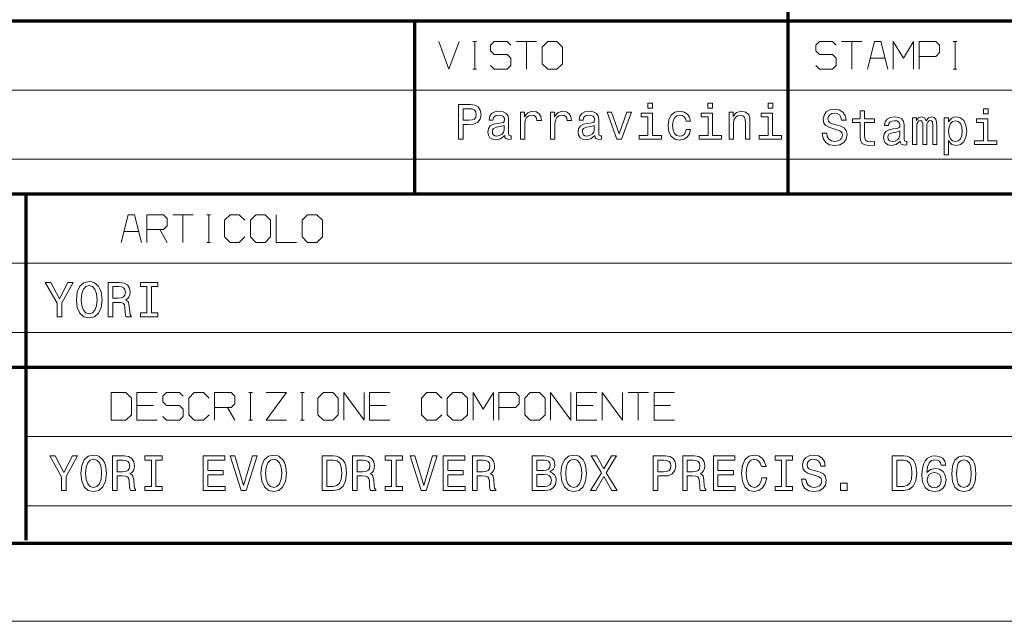
# Model space of a CAD drawing. Extents: x 0 to 841, y 0 to 594.
# Drawn here: x 683 to 754, y 0 to 43 of the extents above; entities that cross this region are included whole.
import ezdxf

# ---------------------------------------------------------------- set-up
doc = ezdxf.new("R2010")
doc.units = 0

msp = doc.modelspace()

# ---------------------------------------------------------------- linework, layer by layer
at = {"color": 7, "lineweight": 70}
for p, q in [((738.773132, 30.846205), (738.773132, 85.346207)), ((648.853821, 43.346203), (836.273804, 43.346203)), ((648.853821, 30.846205), (836.273804, 30.846205)), ((683.773132, 5.846205), (683.773132, 30.846205)), ((648.853821, 18.346205), (836.273804, 18.346205)), ((5, 5.646172), (836, 5.646172))]:
    msp.add_line(p, q, dxfattribs=at)
at = {"color": 7, "lineweight": 70, "ltscale": 0.3125}
msp.add_line((711.83136, 30.846205), (711.83136, 43.346203), dxfattribs=at)
at = {"color": 7, "lineweight": 13}
for p, q in [((648.853821, 38.346203), (836.273804, 38.346203)), ((648.853821, 33.346203), (836.273804, 33.346203)), ((648.853821, 25.846205), (836.273804, 25.846205)), ((648.853821, 20.846205), (836.273804, 20.846205)), ((683.773132, 13.346205), (836.273804, 13.346205)), ((683.773132, 8.346205), (836.273804, 8.346205)), ((841, 0), (0, 0))]:
    msp.add_line(p, q, dxfattribs=at)
for points in [[(713.555725, 41.846207), (714.289063, 39.846207), (715.0224, 41.846207)], [(716.0224, 41.846207), (716.289063, 41.846207)], [(716.155701, 39.846207), (716.155701, 41.846207)], [(717.289063, 40.112873), (717.555725, 39.846207), (718.489075, 39.846207), (718.755737, 40.112873), (718.755737, 40.646206), (718.489075, 40.912872), (717.555725, 40.912872), (717.289063, 41.179539), (717.289063, 41.57954), (717.555725, 41.846207), (718.489075, 41.846207), (718.755737, 41.57954)], [(719.155701, 41.846207), (720.622375, 41.846207)], [(719.889038, 39.846207), (719.889038, 41.846207)], [(740.773132, 40.112873), (741.039795, 39.846207), (741.973145, 39.846207), (742.239807, 40.112873), (742.239807, 40.646206), (741.973145, 40.912872), (741.039795, 40.912872), (740.773132, 41.179539), (740.773132, 41.57954), (741.039795, 41.846207), (741.973145, 41.846207), (742.239807, 41.57954)], [(742.639771, 41.846207), (744.106445, 41.846207)], [(743.373108, 39.846207), (743.373108, 41.846207)], [(745.973145, 39.846207), (745.473145, 41.846207), (745.00647, 41.846207), (744.50647, 39.846207)], [(746.373108, 39.846207), (746.373108, 41.846207), (747.106445, 40.646206), (747.839783, 41.846207), (747.839783, 39.846207)], [(748.239807, 40.779541), (749.439819, 40.779541), (749.706482, 41.046207), (749.706482, 41.57954), (749.439819, 41.846207), (748.239807, 41.846207), (748.239807, 39.846207)], [(750.706482, 41.846207), (750.973145, 41.846207)], [(750.839783, 39.846207), (750.839783, 41.846207)], [(744.706482, 40.646206), (745.773132, 40.646206)], [(716.0224, 39.846207), (716.289063, 39.846207)], [(750.706482, 39.846207), (750.973145, 39.846207)], [(692.082397, 27.346205), (691.582397, 29.346205), (691.115723, 29.346205), (690.615723, 27.346205)], [(692.482361, 27.346205), (692.482361, 29.346205), (693.682373, 29.346205), (693.949036, 29.079538), (693.949036, 28.546206), (693.682373, 28.279537), (692.482361, 28.279537)], [(694.34906, 29.346205), (695.815735, 29.346205)], [(695.082397, 27.346205), (695.082397, 29.346205)], [(696.815735, 29.346205), (697.082397, 29.346205)], [(696.949036, 27.346205), (696.949036, 29.346205)], [(699.549072, 28.946205), (699.149048, 29.346205), (698.482361, 29.346205), (698.082397, 28.946205), (698.082397, 27.746204), (698.482361, 27.346205), (699.149048, 27.346205), (699.549072, 27.746204)], [(701.815735, 29.346205), (701.815735, 27.346205), (703.28241, 27.346205)], [(690.815735, 28.146204), (691.882385, 28.146204)], [(693.41571, 28.279537), (693.949036, 27.346205)], [(696.815735, 27.346205), (697.082397, 27.346205)], [(693.230408, 16.506603), (691.763733, 16.506603), (691.763733, 14.506604), (693.230408, 14.506604)], [(693.630432, 14.773271), (693.897095, 14.506604), (694.830444, 14.506604), (695.097107, 14.773271), (695.097107, 15.306604), (694.830444, 15.573271), (693.897095, 15.573271), (693.630432, 15.839937), (693.630432, 16.239937), (693.897095, 16.506603), (694.830444, 16.506603), (695.097107, 16.239937)], [(696.963745, 16.106604), (696.563782, 16.506603), (695.897095, 16.506603), (695.49707, 16.106604), (695.49707, 14.906604), (695.897095, 14.506604), (696.563782, 14.506604), (696.963745, 14.906604)], [(697.36377, 14.506604), (697.36377, 16.506603), (698.563782, 16.506603), (698.830444, 16.239937), (698.830444, 15.706604), (698.563782, 15.439938), (697.36377, 15.439938)], [(699.830444, 16.506603), (700.097107, 16.506603)], [(699.963745, 14.506604), (699.963745, 16.506603)], [(701.097107, 16.506603), (702.563782, 16.506603), (701.097107, 14.506604), (702.563782, 14.506604)], [(703.563782, 16.506603), (703.830444, 16.506603)], [(703.697083, 14.506604), (703.697083, 16.506603)], [(706.697083, 14.506604), (706.697083, 16.506603), (708.163757, 14.506604), (708.163757, 16.506603)], [(710.030457, 16.506603), (708.563782, 16.506603), (708.563782, 14.506604), (710.030457, 14.506604)], [(713.763794, 16.106604), (713.36377, 16.506603), (712.697083, 16.506603), (712.297119, 16.106604), (712.297119, 14.906604), (712.697083, 14.506604), (713.36377, 14.506604), (713.763794, 14.906604)], [(716.030457, 14.506604), (716.030457, 16.506603), (716.763794, 15.306604), (717.49707, 16.506603), (717.49707, 14.506604)], [(717.897095, 15.439938), (719.097107, 15.439938), (719.36377, 15.706604), (719.36377, 16.239937), (719.097107, 16.506603), (717.897095, 16.506603), (717.897095, 14.506604)], [(721.630432, 14.506604), (721.630432, 16.506603), (723.097107, 14.506604), (723.097107, 16.506603)], [(724.963745, 16.506603), (723.49707, 16.506603), (723.49707, 14.506604), (724.963745, 14.506604)], [(725.36377, 14.506604), (725.36377, 16.506603), (726.830444, 14.506604), (726.830444, 16.506603)], [(727.230408, 16.506603), (728.697083, 16.506603)], [(727.963745, 14.506604), (727.963745, 16.506603)], [(730.563782, 16.506603), (729.097107, 16.506603), (729.097107, 14.506604), (730.563782, 14.506604)], [(691.763733, 15.573271), (692.963745, 15.573271)], [(698.297119, 15.439938), (698.830444, 14.506604)], [(708.563782, 15.573271), (709.763794, 15.573271)], [(723.49707, 15.573271), (724.697083, 15.573271)], [(729.097107, 15.573271), (730.297119, 15.573271)], [(699.830444, 14.506604), (700.097107, 14.506604)], [(703.563782, 14.506604), (703.830444, 14.506604)]]:
    msp.add_lwpolyline(points, dxfattribs=at)
for points in [[(721.0224, 40.246208), (721.422363, 39.846207), (722.08905, 39.846207), (722.489075, 40.246208), (722.489075, 41.446205), (722.08905, 41.846207), (721.422363, 41.846207), (721.0224, 41.446205)], [(714.983582, 34.807755), (715.315002, 34.807755), (715.315002, 35.863232), (715.682434, 35.863232), (716.053467, 35.881241), (716.348816, 36.00732), (716.539795, 36.252277), (716.604614, 36.587292), (716.554199, 36.897091), (716.410095, 37.124039), (716.172302, 37.260925), (715.848145, 37.307755), (714.983582, 37.307755)], [(715.758057, 37.00156), (715.974182, 36.979946), (716.13269, 36.911499), (716.226379, 36.785419), (716.258789, 36.587292), (716.222778, 36.378361), (716.125488, 36.252277), (715.959778, 36.187439), (715.732849, 36.169426), (715.315002, 36.169426), (715.315002, 37.00156)], [(728.989319, 37.394211), (728.654297, 37.394211), (728.654297, 37.033978), (728.989319, 37.033978)], [(733.326538, 37.394211), (732.991516, 37.394211), (732.991516, 37.033978), (733.326538, 37.033978)], [(737.663696, 37.394211), (737.328674, 37.394211), (737.328674, 37.033978), (737.663696, 37.033978)], [(741.568054, 35.234074), (741.240234, 35.234074), (741.312256, 34.85223), (741.492371, 34.571251), (741.769775, 34.401939), (742.144409, 34.340702), (742.515442, 34.398338), (742.792847, 34.556839), (742.96936, 34.805397), (743.03418, 35.133209), (742.980164, 35.428596), (742.828857, 35.619518), (742.583923, 35.745602), (742.256104, 35.83926), (741.975098, 35.907703), (741.791382, 35.986954), (741.686951, 36.10223), (741.65448, 36.282345), (741.686951, 36.444447), (741.780579, 36.566925), (741.924683, 36.64978), (742.122803, 36.678596), (742.324524, 36.642574), (742.483032, 36.545311), (742.587524, 36.383209), (742.637939, 36.163467), (742.965759, 36.163467), (742.965759, 36.170673), (742.908081, 36.509289), (742.73877, 36.761452), (742.472229, 36.919952), (742.112, 36.973988), (741.787781, 36.919952), (741.535645, 36.768654), (741.373535, 36.534504), (741.315857, 36.231911), (741.362732, 35.961739), (741.499634, 35.778023), (741.715759, 35.655544), (742.011108, 35.561882), (742.302917, 35.479031), (742.522644, 35.39978), (742.655945, 35.284504), (742.702759, 35.097187), (742.659546, 34.906265), (742.547852, 34.762173), (742.37854, 34.672115), (742.158813, 34.643295), (741.913879, 34.682922), (741.726563, 34.798195), (741.607666, 34.985516)], [(753.214294, 36.995602), (752.879272, 36.995602), (752.879272, 36.635368), (753.214294, 36.635368)], [(718.315674, 35.059917), (718.315674, 35.04911), (718.33374, 34.926632), (718.387756, 34.840176), (718.614685, 34.771732), (718.791199, 34.800549), (718.791199, 35.045506), (718.715576, 35.034698), (718.614685, 35.081532), (718.59668, 35.22562), (718.59668, 36.227062), (718.553467, 36.482826), (718.427368, 36.662941), (718.207642, 36.771011), (717.897827, 36.810635), (717.595215, 36.76741), (717.371887, 36.644932), (717.231384, 36.45401), (717.18457, 36.201847), (717.18457, 36.180233), (717.469177, 36.180233), (717.494385, 36.331532), (717.573608, 36.439598), (717.703308, 36.50444), (717.887024, 36.529655), (718.063538, 36.511646), (718.189636, 36.457611), (718.265259, 36.363949), (718.290466, 36.234268), (718.276062, 36.08297), (718.218445, 36.00732), (718.074341, 35.971298), (717.804199, 35.942482), (717.494385, 35.87764), (717.274658, 35.762367), (717.144958, 35.582249), (717.105347, 35.315681), (717.141357, 35.077927), (717.253052, 34.901413), (717.433167, 34.789742), (717.681702, 34.750118), (718.016724, 34.825768)], [(719.454041, 34.807755), (719.771057, 34.807755), (719.771057, 35.913662), (719.803467, 36.180233), (719.900696, 36.371155), (720.059204, 36.486427), (720.271729, 36.526054), (720.430237, 36.500839), (720.549133, 36.428791), (720.621155, 36.306313), (720.646423, 36.140606), (720.96698, 36.140606), (720.923767, 36.432396), (720.804871, 36.641327), (720.60675, 36.76741), (720.336609, 36.810635), (720.152893, 36.781818), (719.994385, 36.70977), (719.853882, 36.587292), (719.742188, 36.421589), (719.742188, 36.742191), (719.454041, 36.742191)], [(721.62262, 34.807755), (721.939636, 34.807755), (721.939636, 35.913662), (721.972046, 36.180233), (722.069336, 36.371155), (722.227783, 36.486427), (722.440369, 36.526054), (722.598816, 36.500839), (722.717712, 36.428791), (722.789795, 36.306313), (722.815002, 36.140606), (723.135559, 36.140606), (723.092346, 36.432396), (722.973511, 36.641327), (722.77533, 36.76741), (722.505188, 36.810635), (722.321472, 36.781818), (722.162964, 36.70977), (722.022461, 36.587292), (721.910828, 36.421589), (721.910828, 36.742191), (721.62262, 36.742191)], [(724.821472, 35.059917), (724.821472, 35.04911), (724.839478, 34.926632), (724.893494, 34.840176), (725.120483, 34.771732), (725.296997, 34.800549), (725.296997, 35.045506), (725.221313, 35.034698), (725.120483, 35.081532), (725.102417, 35.22562), (725.102417, 36.227062), (725.059204, 36.482826), (724.933167, 36.662941), (724.713379, 36.771011), (724.403625, 36.810635), (724.101013, 36.76741), (723.877686, 36.644932), (723.737183, 36.45401), (723.690369, 36.201847), (723.690369, 36.180233), (723.974915, 36.180233), (724.000122, 36.331532), (724.079407, 36.439598), (724.209045, 36.50444), (724.392822, 36.529655), (724.569336, 36.511646), (724.695374, 36.457611), (724.771057, 36.363949), (724.796265, 36.234268), (724.78186, 36.08297), (724.724182, 36.00732), (724.580139, 35.971298), (724.309937, 35.942482), (724.000122, 35.87764), (723.780396, 35.762367), (723.650696, 35.582249), (723.611084, 35.315681), (723.647095, 35.077927), (723.758789, 34.901413), (723.938904, 34.789742), (724.187439, 34.750118), (724.522461, 34.825768)], [(726.420898, 34.807755), (726.75592, 34.807755), (727.461975, 36.742191), (727.134155, 36.742191), (726.59021, 35.182396), (726.035461, 36.742191), (725.704041, 36.742191)], [(728.978516, 35.074326), (728.978516, 36.677353), (728.164429, 36.677353), (728.164429, 36.407177), (728.661499, 36.407177), (728.661499, 35.074326), (728.013123, 35.074326), (728.013123, 34.807755), (729.634155, 34.807755), (729.634155, 35.074326)], [(731.410095, 36.100983), (731.723511, 36.100983), (731.65863, 36.389168), (731.503723, 36.616112), (731.26239, 36.756603), (730.948975, 36.810635), (730.603149, 36.73859), (730.34021, 36.536861), (730.1745, 36.209053), (730.116882, 35.769569), (730.170898, 35.333691), (730.333008, 35.009483), (730.588745, 34.807755), (730.938171, 34.739311), (731.247986, 34.793346), (731.489319, 34.944641), (731.655029, 35.182396), (731.727112, 35.499397), (731.4245, 35.499397), (731.370483, 35.297668), (731.269592, 35.14637), (731.125488, 35.052711), (730.948975, 35.023891), (730.729248, 35.070724), (730.57074, 35.214813), (730.473511, 35.448963), (730.44104, 35.780376), (730.473511, 36.104584), (730.574341, 36.338734), (730.73645, 36.482826), (730.948975, 36.53326), (731.136292, 36.500839), (731.276794, 36.417984), (731.370483, 36.281097)], [(733.315674, 35.074326), (733.315674, 36.677353), (732.501587, 36.677353), (732.501587, 36.407177), (732.998718, 36.407177), (732.998718, 35.074326), (732.350281, 35.074326), (732.350281, 34.807755), (733.971313, 34.807755), (733.971313, 35.074326)], [(734.515259, 34.807755), (734.832275, 34.807755), (734.832275, 35.924469), (734.864685, 36.180233), (734.969177, 36.367554), (735.131287, 36.482826), (735.347412, 36.526054), (735.520325, 36.490032), (735.628357, 36.392769), (735.682434, 36.230667), (735.700439, 36.014526), (735.700439, 34.807755), (736.017456, 34.807755), (736.017456, 36.079369), (736.003052, 36.335133), (735.938171, 36.547668), (735.725647, 36.742191), (735.394226, 36.810635), (735.21051, 36.785419), (735.055603, 36.716976), (734.922363, 36.601704), (734.817871, 36.446804), (734.817871, 36.742191), (734.515259, 36.742191)], [(737.652893, 35.074326), (737.652893, 36.677353), (736.838745, 36.677353), (736.838745, 36.407177), (737.335876, 36.407177), (737.335876, 35.074326), (736.687439, 35.074326), (736.687439, 34.807755), (738.308472, 34.807755), (738.308472, 35.074326)], [(743.985168, 36.008568), (743.985168, 35.039547), (744.006836, 34.726147), (744.107666, 34.51001), (744.309387, 34.38393), (744.651611, 34.340702), (745.026245, 34.358711), (745.026245, 34.632488), (744.752502, 34.610874), (744.503906, 34.639694), (744.370667, 34.729752), (744.312988, 34.881046), (744.302185, 35.093582), (744.302185, 36.008568), (745.026245, 36.008568), (745.026245, 36.27874), (744.302185, 36.27874), (744.302185, 36.844303), (743.985168, 36.844303), (743.985168, 36.27874), (743.437622, 36.27874), (743.437622, 36.008568)], [(746.877869, 34.661308), (746.877869, 34.650501), (746.895874, 34.528023), (746.94989, 34.441566), (747.176819, 34.373123), (747.353333, 34.401939), (747.353333, 34.646896), (747.27771, 34.636089), (747.176819, 34.682922), (747.158813, 34.827011), (747.158813, 35.828453), (747.115601, 36.084217), (746.989502, 36.264332), (746.769775, 36.372402), (746.459961, 36.412025), (746.15741, 36.368801), (745.934021, 36.246323), (745.793579, 36.055397), (745.746704, 35.803238), (745.746704, 35.781624), (746.031311, 35.781624), (746.056519, 35.932922), (746.135742, 36.040989), (746.265442, 36.105831), (746.449158, 36.131046), (746.625671, 36.113037), (746.75177, 36.059002), (746.827393, 35.96534), (746.8526, 35.835659), (746.838196, 35.684361), (746.780579, 35.608711), (746.636475, 35.572689), (746.366333, 35.543873), (746.056519, 35.479031), (745.836792, 35.363758), (745.707092, 35.18364), (745.66748, 34.917072), (745.703491, 34.679317), (745.815186, 34.502804), (745.9953, 34.391132), (746.243835, 34.351509), (746.578857, 34.427158)], [(747.77124, 34.409145), (748.062988, 34.409145), (748.062988, 35.702374), (748.080994, 35.896896), (748.135071, 36.037388), (748.217896, 36.120239), (748.325989, 36.15266), (748.412415, 36.123844), (748.470093, 36.051796), (748.498901, 35.929317), (748.509705, 35.767216), (748.509705, 34.409145), (748.783447, 34.409145), (748.783447, 35.702374), (748.801453, 35.893295), (748.85553, 36.033787), (748.941956, 36.120239), (749.050049, 36.15266), (749.136475, 36.123844), (749.194153, 36.051796), (749.230164, 35.767216), (749.230164, 34.409145), (749.521912, 34.409145), (749.521912, 35.745602), (749.503906, 36.02298), (749.446289, 36.235516), (749.330994, 36.365196), (749.143677, 36.412025), (748.92395, 36.339981), (748.754639, 36.131046), (748.621338, 36.33638), (748.39801, 36.412025), (748.192688, 36.339981), (748.052185, 36.138252), (748.052185, 36.343582), (747.77124, 36.343582)], [(750.364868, 36.044594), (750.364868, 36.343582), (750.047852, 36.343582), (750.047852, 33.659866), (750.364868, 33.659866), (750.364868, 34.704533), (750.476563, 34.535225), (750.6026, 34.423553), (750.919617, 34.340702), (751.222229, 34.409145), (751.459961, 34.614475), (751.614868, 34.938683), (751.672485, 35.378166), (751.614868, 35.814045), (751.459961, 36.138252), (751.222229, 36.339981), (750.919617, 36.412025), (750.746704, 36.390411), (750.598999, 36.321968), (750.472961, 36.206696)], [(753.203491, 34.675716), (753.203491, 36.27874), (752.389343, 36.27874), (752.389343, 36.008568), (752.886475, 36.008568), (752.886475, 34.675716), (752.238098, 34.675716), (752.238098, 34.409145), (753.859131, 34.409145), (753.859131, 34.675716)], [(718.279663, 35.484989), (718.23645, 35.297668), (718.121155, 35.153576), (717.948242, 35.059917), (717.735718, 35.027496), (717.598816, 35.045506), (717.501587, 35.103142), (717.440369, 35.20401), (717.422302, 35.344498), (717.436768, 35.470577), (717.494385, 35.560635), (717.724915, 35.661499), (718.016724, 35.704727), (718.279663, 35.791183)], [(724.785461, 35.484989), (724.742188, 35.297668), (724.626953, 35.153576), (724.454041, 35.059917), (724.241516, 35.027496), (724.104614, 35.045506), (724.007324, 35.103142), (723.946106, 35.20401), (723.928101, 35.344498), (723.942505, 35.470577), (724.000122, 35.560635), (724.230713, 35.661499), (724.522461, 35.704727), (724.785461, 35.791183)], [(750.865601, 34.625282), (750.653076, 34.672115), (750.498169, 34.816204), (750.400879, 35.050354), (750.368469, 35.378166), (750.400879, 35.702374), (750.498169, 35.936523), (750.653076, 36.077011), (750.865601, 36.127445), (751.06012, 36.077011), (751.215027, 35.932922), (751.312256, 35.698772), (751.348328, 35.378166), (751.312256, 35.053959), (751.215027, 34.816204), (751.06012, 34.672115)], [(746.841797, 35.08638), (746.798584, 34.899059), (746.68335, 34.754967), (746.510437, 34.661308), (746.297852, 34.628887), (746.161011, 34.646896), (746.063721, 34.704533), (746.002502, 34.805397), (745.984497, 34.945889), (745.998901, 35.071968), (746.056519, 35.162025), (746.287048, 35.262894), (746.578857, 35.306118), (746.841797, 35.392574)], [(699.949036, 27.746204), (700.34906, 27.346205), (701.015747, 27.346205), (701.41571, 27.746204), (701.41571, 28.946205), (701.015747, 29.346205), (700.34906, 29.346205), (699.949036, 28.946205)], [(703.682373, 27.746204), (704.082397, 27.346205), (704.749084, 27.346205), (705.149048, 27.746204), (705.149048, 28.946205), (704.749084, 29.346205), (704.082397, 29.346205), (703.682373, 28.946205)], [(686.333618, 21.965157), (686.333618, 22.976595), (687.154297, 24.466755), (686.779968, 24.466755), (686.16449, 23.282545), (685.541748, 24.466755), (685.142212, 24.466755), (685.998901, 22.954998), (685.998901, 21.965157)], [(687.388306, 23.214157), (687.453064, 22.652647), (687.640259, 22.238712), (687.931763, 21.983154), (688.313354, 21.896767), (688.691284, 21.983154), (688.98645, 22.238712), (689.169983, 22.652647), (689.238403, 23.214157), (689.169983, 23.772068), (689.09082, 23.998831), (688.98645, 24.186001), (688.691284, 24.441559), (688.511292, 24.50635), (688.313354, 24.531546), (687.928162, 24.441559), (687.636658, 24.1896), (687.453064, 23.775667)], [(687.733826, 23.214157), (687.773438, 23.649687), (687.892212, 23.970036), (688.075745, 24.164404), (688.313354, 24.232794), (688.547302, 24.164404), (688.730835, 23.966436), (688.84967, 23.646088), (688.892822, 23.214157), (688.84967, 22.778625), (688.730835, 22.458277), (688.547302, 22.263908), (688.313354, 22.19912), (688.075745, 22.263908), (687.892212, 22.458277), (687.773438, 22.775026)], [(689.67749, 21.965157), (690.012268, 21.965157), (690.012268, 23.019787), (690.354187, 23.019787), (690.60614, 23.008989), (690.764526, 22.958597), (690.850952, 22.839817), (690.886902, 22.627451), (690.904907, 22.303503), (690.926514, 22.091137), (690.969727, 21.965157), (691.347656, 21.965157), (691.347656, 22.033546), (691.264832, 22.134329), (691.236084, 22.321499), (691.210876, 22.724634), (691.149658, 23.023388), (691.066895, 23.116972), (690.937317, 23.185362), (691.081299, 23.275347), (691.182068, 23.401327), (691.246887, 23.559702), (691.268433, 23.750471), (691.218079, 24.052822), (691.074097, 24.279587), (690.836548, 24.416365), (690.512573, 24.463156), (689.67749, 24.463156)], [(692.481445, 22.267508), (692.020752, 22.267508), (692.020752, 21.965157), (693.273315, 21.965157), (693.273315, 22.267508), (692.812622, 22.267508), (692.812622, 24.160805), (693.273315, 24.160805), (693.273315, 24.463156), (692.020752, 24.463156), (692.020752, 24.160805), (692.481445, 24.160805)], [(690.419006, 24.157206), (690.63855, 24.135609), (690.793335, 24.067219), (690.890503, 23.94124), (690.922913, 23.743271), (690.886902, 23.534506), (690.789734, 23.408525), (690.624146, 23.343735), (690.3974, 23.325739), (690.012268, 23.325739), (690.012268, 24.157206)], [(689.897095, 14.506604), (690.963745, 14.506604), (691.36377, 14.906604), (691.36377, 16.106604), (690.963745, 16.506603), (689.897095, 16.506603)], [(704.830444, 14.906604), (705.230408, 14.506604), (705.897095, 14.506604), (706.297119, 14.906604), (706.297119, 16.106604), (705.897095, 16.506603), (705.230408, 16.506603), (704.830444, 16.106604)], [(714.163757, 14.906604), (714.563782, 14.506604), (715.230408, 14.506604), (715.630432, 14.906604), (715.630432, 16.106604), (715.230408, 16.506603), (714.563782, 16.506603), (714.163757, 16.106604)], [(719.763794, 14.906604), (720.163757, 14.506604), (720.830444, 14.506604), (721.230408, 14.906604), (721.230408, 16.106604), (720.830444, 16.506603), (720.163757, 16.506603), (719.763794, 16.106604)], [(686.652466, 9.433934), (686.652466, 10.445373), (687.473145, 11.935534), (687.098816, 11.935534), (686.483337, 10.751324), (685.860596, 11.935534), (685.46106, 11.935534), (686.317749, 10.423776), (686.317749, 9.433934)], [(687.707153, 10.682934), (687.771912, 10.121424), (687.959106, 9.70749), (688.25061, 9.451931), (688.632202, 9.365545), (689.010132, 9.451931), (689.305298, 9.70749), (689.488831, 10.121424), (689.557251, 10.682934), (689.488831, 11.240845), (689.409668, 11.467608), (689.305298, 11.654778), (689.010132, 11.910337), (688.830139, 11.975127), (688.632202, 12.000323), (688.247009, 11.910337), (687.955505, 11.658378), (687.771912, 11.244444)], [(688.052673, 10.682934), (688.092285, 11.118464), (688.21106, 11.438813), (688.394592, 11.633183), (688.632202, 11.701571), (688.86615, 11.633183), (689.049683, 11.435213), (689.168518, 11.114865), (689.21167, 10.682934), (689.168518, 10.247404), (689.049683, 9.927055), (688.86615, 9.732686), (688.632202, 9.667896), (688.394592, 9.732686), (688.21106, 9.927055), (688.092285, 10.243805)], [(689.996338, 9.433934), (690.331116, 9.433934), (690.331116, 10.488565), (690.673035, 10.488565), (690.924988, 10.477767), (691.083374, 10.427375), (691.1698, 10.308594), (691.20575, 10.096228), (691.223755, 9.77228), (691.245361, 9.559914), (691.288574, 9.433934), (691.666504, 9.433934), (691.666504, 9.502323), (691.583679, 9.603107), (691.554932, 9.790277), (691.529724, 10.193413), (691.468506, 10.492165), (691.385742, 10.58575), (691.256165, 10.654139), (691.400146, 10.744124), (691.500916, 10.870104), (691.565735, 11.028479), (691.58728, 11.219248), (691.536926, 11.5216), (691.392944, 11.748363), (691.155396, 11.885141), (690.831421, 11.931934), (689.996338, 11.931934)], [(690.737854, 11.625983), (690.957397, 11.604386), (691.112183, 11.535997), (691.209351, 11.410018), (691.24176, 11.212049), (691.20575, 11.003283), (691.108582, 10.877303), (690.942993, 10.812513), (690.716248, 10.794517), (690.331116, 10.794517), (690.331116, 11.625983)], [(692.800293, 9.736286), (692.3396, 9.736286), (692.3396, 9.433934), (693.592163, 9.433934), (693.592163, 9.736286), (693.13147, 9.736286), (693.13147, 11.629582), (693.592163, 11.629582), (693.592163, 11.931934), (692.3396, 11.931934), (692.3396, 11.629582), (692.800293, 11.629582)], [(696.543701, 9.433934), (698.127441, 9.433934), (698.127441, 9.736286), (696.874878, 9.736286), (696.874878, 10.58215), (697.990662, 10.58215), (697.990662, 10.880902), (696.874878, 10.880902), (696.874878, 11.629582), (698.098633, 11.629582), (698.098633, 11.931934), (696.543701, 11.931934)], [(700.092712, 11.935534), (699.466431, 9.808274), (698.822144, 11.935534), (698.480225, 11.935534), (699.286499, 9.433934), (699.646423, 9.433934), (700.434692, 11.935534)], [(700.708252, 10.682934), (700.77301, 10.121424), (700.960205, 9.70749), (701.25177, 9.451931), (701.633301, 9.365545), (702.01123, 9.451931), (702.306396, 9.70749), (702.489929, 10.121424), (702.55835, 10.682934), (702.489929, 11.240845), (702.410767, 11.467608), (702.306396, 11.654778), (702.01123, 11.910337), (701.831238, 11.975127), (701.633301, 12.000323), (701.248169, 11.910337), (700.956604, 11.658378), (700.77301, 11.244444)], [(701.053772, 10.682934), (701.093384, 11.118464), (701.212158, 11.438813), (701.395752, 11.633183), (701.633301, 11.701571), (701.867249, 11.633183), (702.050842, 11.435213), (702.169617, 11.114865), (702.21283, 10.682934), (702.169617, 10.247404), (702.050842, 9.927055), (701.867249, 9.732686), (701.633301, 9.667896), (701.395752, 9.732686), (701.212158, 9.927055), (701.093384, 10.243805)], [(705.963379, 11.931934), (705.131958, 11.931934), (705.131958, 9.433934), (705.963379, 9.433934), (706.355713, 9.513122), (706.647278, 9.754283), (706.827271, 10.14662), (706.892029, 10.682934), (706.834473, 11.230046), (706.762451, 11.446012), (706.661682, 11.618784), (706.370117, 11.852747), (706.179382, 11.910337)], [(705.938232, 11.633183), (706.211792, 11.57919), (706.398926, 11.413617), (706.510498, 11.118464), (706.546509, 10.682934), (706.506897, 10.261802), (706.395325, 9.966649), (706.20459, 9.790277), (705.938232, 9.732686), (705.466675, 9.732686), (705.466675, 11.633183)], [(707.331177, 9.433934), (707.665955, 9.433934), (707.665955, 10.488565), (708.007874, 10.488565), (708.259827, 10.477767), (708.418213, 10.427375), (708.504578, 10.308594), (708.540588, 10.096228), (708.558594, 9.77228), (708.5802, 9.559914), (708.623352, 9.433934), (709.001343, 9.433934), (709.001343, 9.502323), (708.918518, 9.603107), (708.889709, 9.790277), (708.864563, 10.193413), (708.803345, 10.492165), (708.720581, 10.58575), (708.591003, 10.654139), (708.734985, 10.744124), (708.835754, 10.870104), (708.900513, 11.028479), (708.922119, 11.219248), (708.871704, 11.5216), (708.727783, 11.748363), (708.490173, 11.885141), (708.16626, 11.931934), (707.331177, 11.931934)], [(708.072632, 11.625983), (708.292236, 11.604386), (708.447021, 11.535997), (708.544189, 11.410018), (708.576599, 11.212049), (708.540588, 11.003283), (708.44342, 10.877303), (708.277832, 10.812513), (708.051086, 10.794517), (707.665955, 10.794517), (707.665955, 11.625983)], [(710.135132, 9.736286), (709.674377, 9.736286), (709.674377, 9.433934), (710.927002, 9.433934), (710.927002, 9.736286), (710.466309, 9.736286), (710.466309, 11.629582), (710.927002, 11.629582), (710.927002, 11.931934), (709.674377, 11.931934), (709.674377, 11.629582), (710.135132, 11.629582)], [(713.093872, 11.935534), (712.467529, 9.808274), (711.823242, 11.935534), (711.481323, 11.935534), (712.287598, 9.433934), (712.647522, 9.433934), (713.435791, 11.935534)], [(713.87854, 9.433934), (715.46228, 9.433934), (715.46228, 9.736286), (714.209656, 9.736286), (714.209656, 10.58215), (715.3255, 10.58215), (715.3255, 10.880902), (714.209656, 10.880902), (714.209656, 11.629582), (715.433472, 11.629582), (715.433472, 11.931934), (713.87854, 11.931934)], [(715.998596, 9.433934), (716.333313, 9.433934), (716.333313, 10.488565), (716.675293, 10.488565), (716.927246, 10.477767), (717.085632, 10.427375), (717.171997, 10.308594), (717.208008, 10.096228), (717.226013, 9.77228), (717.24762, 9.559914), (717.290771, 9.433934), (717.668701, 9.433934), (717.668701, 9.502323), (717.585938, 9.603107), (717.557129, 9.790277), (717.531921, 10.193413), (717.470764, 10.492165), (717.387939, 10.58575), (717.258423, 10.654139), (717.402344, 10.744124), (717.503174, 10.870104), (717.567932, 11.028479), (717.589539, 11.219248), (717.539124, 11.5216), (717.395142, 11.748363), (717.157593, 11.885141), (716.833679, 11.931934), (715.998596, 11.931934)], [(716.740051, 11.625983), (716.959656, 11.604386), (717.114441, 11.535997), (717.211609, 11.410018), (717.244019, 11.212049), (717.208008, 11.003283), (717.11084, 10.877303), (716.945251, 10.812513), (716.718506, 10.794517), (716.333313, 10.794517), (716.333313, 11.625983)], [(721.5849, 10.783718), (721.836853, 10.992485), (721.901672, 11.132862), (721.923218, 11.305634), (721.876465, 11.575591), (721.736084, 11.76996), (721.509338, 11.888741), (721.192566, 11.931934), (720.303528, 11.931934), (720.303528, 9.433934), (721.242981, 9.433934), (721.577698, 9.484326), (721.82605, 9.631903), (721.980835, 9.865865), (722.034851, 10.182614), (722.002441, 10.39498), (721.916016, 10.571352), (721.775696, 10.700932)], [(721.124146, 10.8953), (720.634644, 10.8953), (720.634644, 11.633183), (721.152954, 11.633183), (721.347351, 11.611586), (721.484131, 11.546796), (721.566895, 11.435213), (721.595703, 11.26964), (721.563293, 11.104067), (721.476929, 10.988885), (721.329346, 10.916897)], [(722.37677, 10.682934), (722.441589, 10.121424), (722.628723, 9.70749), (722.920288, 9.451931), (723.301819, 9.365545), (723.679749, 9.451931), (723.974915, 9.70749), (724.158508, 10.121424), (724.226868, 10.682934), (724.158508, 11.240845), (724.079285, 11.467608), (723.974915, 11.654778), (723.679749, 11.910337), (723.499817, 11.975127), (723.301819, 12.000323), (722.916687, 11.910337), (722.625122, 11.658378), (722.441589, 11.244444)], [(722.72229, 10.682934), (722.761902, 11.118464), (722.880676, 11.438813), (723.06427, 11.633183), (723.301819, 11.701571), (723.535767, 11.633183), (723.71936, 11.435213), (723.838135, 11.114865), (723.881348, 10.682934), (723.838135, 10.247404), (723.71936, 9.927055), (723.535767, 9.732686), (723.301819, 9.667896), (723.06427, 9.732686), (722.880676, 9.927055), (722.761902, 10.243805)], [(724.514832, 9.433934), (724.892761, 9.433934), (725.465088, 10.445373), (726.048218, 9.433934), (726.429749, 9.433934), (725.648682, 10.718928), (726.390137, 11.935534), (726.026611, 11.935534), (725.475891, 11.010482), (724.935974, 11.935534), (724.558044, 11.935534), (725.295898, 10.715329)], [(729.042908, 9.433934), (729.374084, 9.433934), (729.374084, 10.488565), (729.741211, 10.488565), (730.111938, 10.506562), (730.407104, 10.632543), (730.597839, 10.877303), (730.662659, 11.212049), (730.612244, 11.5216), (730.468262, 11.748363), (730.230713, 11.885141), (729.906799, 11.931934), (729.042908, 11.931934)], [(729.816772, 11.625983), (730.032776, 11.604386), (730.191101, 11.535997), (730.284729, 11.410018), (730.317139, 11.212049), (730.281128, 11.003283), (730.18396, 10.877303), (730.018372, 10.812513), (729.791565, 10.794517), (729.374084, 10.794517), (729.374084, 11.625983)], [(731.166565, 9.433934), (731.501343, 9.433934), (731.501343, 10.488565), (731.843262, 10.488565), (732.095215, 10.477767), (732.253601, 10.427375), (732.339966, 10.308594), (732.375977, 10.096228), (732.393982, 9.77228), (732.415588, 9.559914), (732.45874, 9.433934), (732.836731, 9.433934), (732.836731, 9.502323), (732.753906, 9.603107), (732.725098, 9.790277), (732.699951, 10.193413), (732.638733, 10.492165), (732.555969, 10.58575), (732.426392, 10.654139), (732.570374, 10.744124), (732.671143, 10.870104), (732.735901, 11.028479), (732.757507, 11.219248), (732.707153, 11.5216), (732.563171, 11.748363), (732.325562, 11.885141), (732.001648, 11.931934), (731.166565, 11.931934)], [(731.908081, 11.625983), (732.127625, 11.604386), (732.28241, 11.535997), (732.379578, 11.410018), (732.411987, 11.212049), (732.375977, 11.003283), (732.278809, 10.877303), (732.11322, 10.812513), (731.886475, 10.794517), (731.501343, 10.794517), (731.501343, 11.625983)], [(733.380249, 9.433934), (734.963989, 9.433934), (734.963989, 9.736286), (733.711365, 9.736286), (733.711365, 10.58215), (734.827209, 10.58215), (734.827209, 10.880902), (733.711365, 10.880902), (733.711365, 11.629582), (734.935181, 11.629582), (734.935181, 11.931934), (733.380249, 11.931934)], [(736.886047, 10.362585), (736.814087, 10.060234), (736.695313, 9.844269), (736.529724, 9.71109), (736.335327, 9.667896), (736.101379, 9.732686), (735.917847, 9.927055), (735.79541, 10.243805), (735.755859, 10.682934), (735.79541, 11.118464), (735.914185, 11.438813), (736.097778, 11.633183), (736.335327, 11.701571), (736.508118, 11.665577), (736.655701, 11.564793), (736.770874, 11.402819), (736.850098, 11.179655), (737.192017, 11.179655), (737.084045, 11.5216), (736.896851, 11.780758), (736.641296, 11.942732), (736.335327, 12.000323), (735.953796, 11.910337), (735.662231, 11.658378), (735.475098, 11.244444), (735.410278, 10.682934), (735.475098, 10.121424), (735.662231, 9.70749), (735.953796, 9.451931), (736.335327, 9.365545), (736.670105, 9.433934), (736.940063, 9.624703), (737.130798, 9.937854), (737.231628, 10.362585)], [(738.30426, 9.736286), (737.843506, 9.736286), (737.843506, 9.433934), (739.09613, 9.433934), (739.09613, 9.736286), (738.635376, 9.736286), (738.635376, 11.629582), (739.09613, 11.629582), (739.09613, 11.931934), (737.843506, 11.931934), (737.843506, 11.629582), (738.30426, 11.629582)], [(740.067932, 10.258203), (739.740417, 10.258203), (739.812378, 9.876663), (739.992371, 9.595908), (740.269531, 9.426735), (740.64386, 9.365545), (741.014587, 9.423136), (741.291748, 9.581511), (741.46814, 9.829871), (741.532898, 10.157418), (741.478943, 10.452571), (741.327759, 10.64334), (741.083008, 10.76932), (740.755432, 10.862906), (740.47467, 10.931294), (740.291138, 11.010482), (740.186768, 11.125664), (740.154358, 11.305634), (740.186768, 11.467608), (740.280334, 11.589989), (740.424316, 11.672775), (740.622253, 11.701571), (740.823853, 11.665577), (740.982178, 11.568392), (741.086609, 11.406418), (741.136963, 11.186853), (741.464539, 11.186853), (741.464539, 11.194052), (741.406921, 11.532398), (741.237793, 11.784358), (740.971436, 11.942732), (740.61145, 11.996723), (740.287537, 11.942732), (740.035583, 11.791556), (739.873596, 11.557594), (739.815979, 11.255242), (739.862793, 10.985286), (739.999573, 10.801715), (740.215515, 10.679335), (740.510681, 10.58575), (740.802246, 10.502963), (741.02179, 10.423776), (741.154968, 10.308594), (741.201782, 10.121424), (741.158569, 9.930655), (741.046997, 9.786677), (740.877808, 9.696692), (740.658264, 9.667896), (740.413513, 9.70749), (740.226318, 9.822672), (740.107544, 10.009842)], [(747.133606, 11.931934), (746.302185, 11.931934), (746.302185, 9.433934), (747.133606, 9.433934), (747.52594, 9.513122), (747.817505, 9.754283), (747.997498, 10.14662), (748.062256, 10.682934), (748.0047, 11.230046), (747.932678, 11.446012), (747.831909, 11.618784), (747.540344, 11.852747), (747.349609, 11.910337)], [(747.108459, 11.633183), (747.381958, 11.57919), (747.569153, 11.413617), (747.680725, 11.118464), (747.716736, 10.682934), (747.677124, 10.261802), (747.565552, 9.966649), (747.374817, 9.790277), (747.108459, 9.732686), (746.636902, 9.732686), (746.636902, 11.633183)], [(750.167969, 11.258842), (750.099548, 11.550395), (749.941162, 11.76636), (749.696411, 11.903139), (749.3797, 11.949931), (749.167297, 11.924735), (748.983765, 11.856346), (748.821777, 11.744764), (748.684998, 11.58639), (748.577026, 11.388421), (748.497803, 11.14726), (748.447449, 10.862906), (748.433044, 10.542557), (748.490601, 10.031439), (748.666992, 9.660698), (748.951355, 9.437533), (749.340088, 9.361946), (749.689209, 9.426735), (749.955566, 9.595908), (750.128357, 9.862266), (750.189575, 10.200611), (750.128357, 10.542557), (749.962769, 10.805315), (749.707214, 10.970888), (749.390503, 11.028479), (749.048523, 10.956491), (748.792969, 10.751324), (748.846985, 11.14726), (748.962158, 11.431614), (749.138489, 11.600787), (749.383301, 11.658378), (749.563232, 11.629582), (749.700012, 11.553995), (749.790039, 11.428015), (749.836792, 11.258842)], [(750.603455, 10.654139), (750.657471, 10.089029), (750.82666, 9.685894), (751.096619, 9.441133), (751.470947, 9.361946), (751.841675, 9.441133), (752.111633, 9.685894), (752.277222, 10.089029), (752.334778, 10.654139), (752.277222, 11.215649), (752.208801, 11.438813), (752.111633, 11.622383), (751.841675, 11.867145), (751.470947, 11.949931), (751.096619, 11.867145), (750.82666, 11.618784), (750.657471, 11.215649)], [(750.949036, 10.654139), (750.977844, 11.089669), (751.06781, 11.402819), (751.229797, 11.58639), (751.470947, 11.651179), (751.708496, 11.58639), (751.870483, 11.402819), (751.960449, 11.089669), (751.989258, 10.654139), (751.960449, 10.215009), (751.870483, 9.901859), (751.708496, 9.718288), (751.470947, 9.657099), (751.229797, 9.718288), (751.06781, 9.901859), (750.977844, 10.215009)], [(749.840393, 10.197012), (749.800781, 9.970248), (749.700012, 9.797476), (749.538025, 9.682295), (749.336487, 9.6463), (749.124084, 9.682295), (748.962158, 9.793877), (748.857727, 9.966649), (748.825378, 10.193413), (748.861328, 10.416576), (748.962158, 10.58575), (749.127686, 10.693732), (749.350891, 10.733326), (749.545227, 10.693732), (749.700012, 10.589349), (749.800781, 10.420177)], [(721.203369, 9.732686), (720.634644, 9.732686), (720.634644, 10.592949), (721.170959, 10.592949), (721.397705, 10.567753), (721.559692, 10.492165), (721.65686, 10.362585), (721.68927, 10.175415), (721.65686, 9.977448), (721.566895, 9.840669), (721.41571, 9.757882)], [(742.555176, 9.433934), (743.05188, 9.433934), (743.05188, 9.970248), (742.555176, 9.970248)]]:
    msp.add_lwpolyline(points, close=True, dxfattribs=at)

doc.saveas('drawing.dxf')
